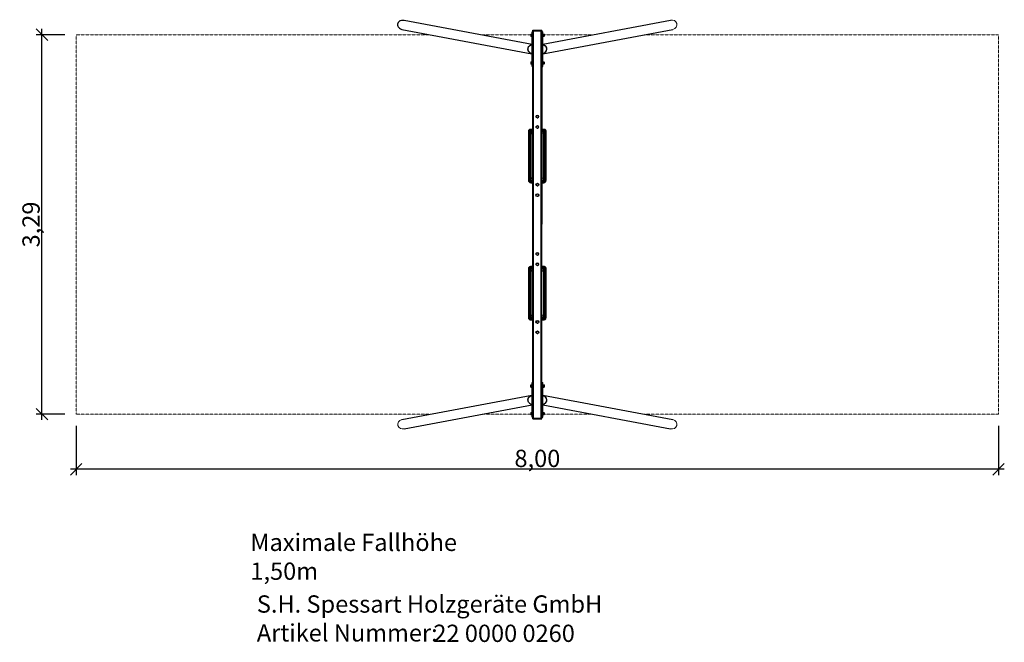
# Model space of a CAD drawing. Units: millimetres. Extents: x -490 to 8050, y -1849 to 3548.
import ezdxf

# ---------------------------------------------------------------- set-up
doc = ezdxf.new("R2010")
doc.units = ezdxf.units.MM
doc.linetypes.add('DASHEDX2', pattern=[1.5, 1, -0.5])
doc.layers.get('0').update_dxf_attribs({"lineweight": 9})
doc.layers.add('1', color=7, linetype='Continuous')
doc.layers.add('DHPSTAB', color=7, linetype='Continuous')
for name, color, linetype, lineweight in [('BEMASSUNG-SH', 7, 'Continuous', 9), ('BEMAßUNG', 250, 'Continuous', 9), ('Fallbereich', 5, 'DASHEDX2', 9)]:
    doc.layers.add(name, color=color, linetype=linetype, lineweight=lineweight)
doc.styles.add('ARIAL', font='arial.ttf')
doc.styles.add('SH', font='arial.ttf', dxfattribs={"height": 3})
doc.dimstyles.new('SH', dxfattribs={"dimtxt": 3, "dimasz": 0.18, "dimexe": 1, "dimexo": 2, "dimgap": 0.09, "dimtad": 1, "dimlfac": 0.001, "dimzin": 0, "dimtxsty": 'ARIAL', "dimtsz": 1, "dimcen": 0.09, "dimdle": 1, "dimadec": 0, "dimazin": 0, "dimtfac": 1, "dimtdec": 4, "dimtofl": 0, "dimtmove": 0, "dimatfit": 3, "dimfxl": 10, "dimfxlon": 1, "dimtolj": 1, "dimtzin": 0, "dimarcsym": 0})

# ---------------------------------------------------------------- blocks, each defined once
blk = doc.blocks.new('Firmenstempel')
at = {"layer": '1', "color": 7, "insert": (0, 8.1), "char_height": 3, "width": 14152.2177, "attachment_point": 1, "style": 'SH'}
blk.add_mtext('S.H. Spessart Holzgeräte GmbH\\PArtikel Nummer:', dxfattribs=at)
at = {"layer": '1', "style": 'SH'}
blk.add_attdef('ART.NR.', (30.62, 0.02), '', height=3, dxfattribs=at)
blk = doc.blocks.new('*D32')
at = {"layer": 'BEMASSUNG-SH', "color": 0, "lineweight": -2}
for p, q in [((0, 27.9), (0, -399.7)), ((8000, 27.9), (8000, -399.7)), ((50, -299.7), (-50, -399.7)), ((7950, -399.7), (8050, -299.7)), ((8050, -349.7), (-50, -349.7))]:
    blk.add_line(p, q, dxfattribs=at)
at = {"layer": 'Defpoints', "color": 0}
for p in [(0, 127.9), (8000, 127.9), (0, -349.7)]:
    blk.add_point(p, dxfattribs=at)
at = {"layer": 'BEMASSUNG-SH', "color": 0, "insert": (4000, -255.1), "char_height": 150, "attachment_point": 5, "style": 'ARIAL'}
blk.add_mtext('\\A1;8,00', dxfattribs=at)
blk = doc.blocks.new('*D31')
at = {"layer": 'BEMASSUNG-SH', "color": 0, "lineweight": -2}
for p, q in [((-247.2, 3367.6), (-347.2, 3467.6)), ((-100, 3417.6), (-347.2, 3417.6)), ((-297.2, 77.9), (-297.2, 3467.6)), ((-347.2, 177.9), (-247.2, 77.9)), ((-100, 127.9), (-347.2, 127.9))]:
    blk.add_line(p, q, dxfattribs=at)
at = {"layer": 'Defpoints', "color": 0}
for p in [(-297.2, 3417.6), (0, 3417.6), (0, 127.9)]:
    blk.add_point(p, dxfattribs=at)
at = {"layer": 'BEMASSUNG-SH', "color": 0, "insert": (-391.8, 1772.8), "char_height": 150, "attachment_point": 5, "rotation": 90, "style": 'ARIAL'}
blk.add_mtext('\\A1;3,29', dxfattribs=at)

msp = doc.modelspace()

# ---------------------------------------------------------------- linework, layer by layer
at = {"color": 7, "linetype": 'Continuous'}
for p, q in [((3943.989, 3423.223), (3951.489, 3423.223)), ((3943.989, 3402.323), (3943.989, 3423.223)), ((3943.989, 3417.998), (3951.489, 3417.998)), ((3951.489, 3400.773), (3951.489, 3424.773)), ((3951.489, 3424.773), (3953.989, 3424.773)), ((4045.989, 3424.773), (4048.489, 3424.773)), ((4048.489, 3400.773), (4048.489, 3424.773)), ((4048.489, 3422.823), (4057.489, 3422.823)), ((4048.489, 3417.798), (4057.489, 3417.798)), ((4057.489, 3402.723), (4057.489, 3422.823)), ((4057.489, 3421.773), (4060.27, 3421.333)), ((4060.27, 3421.333), (4060.489, 3421.221)), ((4060.489, 3420.089), (4060.489, 3421.221)), ((4060.489, 3404.325), (4060.489, 3420.089)), ((4060.489, 3418.773), (4061.489, 3418.773)), ((4061.489, 3406.773), (4061.489, 3418.773)), ((3943.989, 3407.548), (3951.489, 3407.548)), ((3943.989, 3402.323), (3951.489, 3402.323)), ((3951.489, 3400.773), (3953.989, 3400.773)), ((4045.989, 3400.773), (4048.489, 3400.773)), ((4048.489, 3407.748), (4057.489, 3407.748)), ((4048.489, 3402.723), (4057.489, 3402.723)), ((4057.489, 3403.773), (4060.27, 3404.213)), ((4060.27, 3404.213), (4060.489, 3404.325)), ((4060.489, 3406.773), (4061.489, 3406.773)), ((3943.989, 3183.223), (3951.489, 3183.223)), ((3943.989, 3162.323), (3943.989, 3183.223)), ((3943.989, 3177.998), (3951.489, 3177.998)), ((3943.989, 3167.548), (3951.489, 3167.548)), ((3943.989, 3162.323), (3951.489, 3162.323)), ((3951.489, 3160.773), (3951.489, 3184.773)), ((3951.489, 3184.773), (3953.989, 3184.773)), ((3951.489, 3160.773), (3953.989, 3160.773)), ((4045.989, 3184.773), (4048.489, 3184.773)), ((4045.989, 3160.773), (4048.489, 3160.773)), ((4048.489, 3160.773), (4048.489, 3184.773)), ((4048.489, 3182.823), (4057.489, 3182.823)), ((4048.489, 3177.798), (4057.489, 3177.798)), ((4048.489, 3167.748), (4057.489, 3167.748)), ((4048.489, 3162.723), (4057.489, 3162.723)), ((4057.489, 3162.723), (4057.489, 3182.823)), ((4057.489, 3181.773), (4060.27, 3181.333)), ((4057.489, 3163.773), (4060.27, 3164.213)), ((4060.27, 3181.333), (4060.489, 3181.221)), ((4060.27, 3164.213), (4060.489, 3164.325)), ((4060.489, 3180.089), (4060.489, 3181.221)), ((4060.489, 3164.325), (4060.489, 3180.089)), ((4060.489, 3178.773), (4061.489, 3178.773)), ((4060.489, 3166.773), (4061.489, 3166.773)), ((4061.489, 3166.773), (4061.489, 3178.773)), ((3943.988, 143.224), (3951.488, 143.224)), ((3943.988, 122.324), (3943.988, 143.224)), ((3943.988, 137.999), (3951.488, 137.999)), ((3943.988, 127.549), (3951.488, 127.549)), ((3943.988, 122.324), (3951.488, 122.324)), ((3951.488, 120.774), (3951.488, 144.774)), ((3951.488, 144.774), (3953.988, 144.774)), ((3951.488, 120.774), (3953.988, 120.774)), ((4045.988, 144.774), (4048.488, 144.774)), ((4045.988, 120.774), (4048.488, 120.774)), ((4048.488, 120.774), (4048.488, 144.774)), ((4048.488, 142.824), (4057.488, 142.824)), ((4048.488, 137.799), (4057.488, 137.799)), ((4048.488, 127.749), (4057.488, 127.749)), ((4048.488, 122.724), (4057.488, 122.724)), ((4057.488, 122.724), (4057.488, 142.824)), ((4057.488, 141.774), (4060.269, 141.334)), ((4057.488, 123.774), (4060.269, 124.214)), ((4060.269, 141.334), (4060.488, 141.222)), ((4060.269, 124.214), (4060.488, 124.326)), ((4060.488, 140.09), (4060.488, 141.222)), ((4060.488, 124.326), (4060.488, 140.09)), ((4060.488, 138.774), (4061.488, 138.774)), ((4060.488, 126.774), (4061.488, 126.774)), ((4061.488, 126.774), (4061.488, 138.774))]:
    msp.add_line(p, q, dxfattribs=at)
for centre in [(3999.989, 2707.774), (3999.989, 2617.773), (3999.989, 1517.775), (3999.989, 1427.774)]:
    msp.add_circle(centre, 12, dxfattribs=at)
for centre, major_axis, start_param, end_param in [((2834.682, 3503.942), (-44.002, 12.18), 4.71238898, 7.85398163), ((5165.296, 3503.942), (44.002, 12.18), 4.71238898, 7.85398163), ((2834.681, 41.605), (44.002, 12.18), 1.57079633, 4.71238898), ((5165.295, 41.605), (44.002, -12.18), 4.71238898, 7.85398163)]:
    msp.add_ellipse(centre, major_axis=major_axis, ratio=0.9040886, start_param=start_param, end_param=end_param, dxfattribs=at)
at = {"layer": 'DHPSTAB', "color": 7, "linetype": 'Continuous'}
for p, q in [((2789.145, 3504.74), (2790.49, 3515.437)), ((2790.905, 3493.994), (2789.145, 3504.74)), ((2790.49, 3515.437), (2794.844, 3525.337)), ((2794.844, 3525.337), (2801.915, 3533.784)), ((2801.915, 3533.784), (2811.218, 3540.196)), ((2811.218, 3540.196), (2822.123, 3544.14)), ((2822.123, 3544.14), (2833.879, 3545.343)), ((2833.879, 3545.343), (2845.694, 3543.724)), ((2845.694, 3543.724), (3953.989, 3336.581)), ((4045.989, 3336.581), (5154.284, 3543.724)), ((2795.639, 3483.946), (2790.905, 3493.994)), ((2803.053, 3475.233), (2795.639, 3483.946)), ((2803.053, 3475.233), (2812.609, 3468.489)), ((2812.609, 3468.489), (2823.67, 3464.16)), ((2823.67, 3464.16), (3952.225, 3253.231)), ((3953.989, 3142.773), (3953.989, 3442.773)), ((3953.989, 3442.773), (3959.989, 3442.773)), ((3959.989, 3458.773), (4038.917, 3458.773)), ((3959.989, 3452.773), (3959.989, 3458.773)), ((3959.989, 3452.773), (3961.061, 3452.773)), ((3961.061, 3452.773), (3963.989, 3452.773)), ((3963.989, 3452.773), (4039.989, 3452.773)), ((3967.989, 3452.773), (3967.989, 3458.773)), ((4031.989, 3458.773), (4035.989, 3458.773)), ((4031.989, 3452.773), (4031.989, 3458.773)), ((4038.917, 3458.773), (4039.989, 3458.773)), ((4039.989, 3452.773), (4039.989, 3458.773)), ((4039.989, 3442.773), (4045.989, 3442.773)), ((4045.989, 3252.901), (5176.308, 3464.16)), ((4045.989, 3142.773), (4045.989, 3442.773)), ((3939.785, 3329.267), (3950.68, 3333.206)), ((3940.436, 3328.609), (3951.237, 3332.742)), ((3950.68, 3333.206), (3953.989, 3333.545)), ((3951.237, 3332.742), (3953.989, 3333.074)), ((3953.989, 3331.249), (3953.989, 3333.545)), ((3953.989, 3330.328), (3953.989, 3331.249)), ((4045.989, 3333.605), (4049.298, 3333.206)), ((4045.989, 3333.074), (4048.741, 3332.742)), ((4048.741, 3332.742), (4059.542, 3328.609)), ((4049.298, 3333.206), (4060.193, 3329.267)), ((3917.705, 3293.808), (3919.05, 3304.506)), ((3919.464, 3283.067), (3917.705, 3293.808)), ((3919.05, 3304.506), (3923.4, 3314.397)), ((3919.133, 3292.763), (3920.246, 3303.462)), ((3921.123, 3282.023), (3919.133, 3292.763)), ((3924.201, 3273.014), (3919.464, 3283.067)), ((3920.246, 3303.462), (3924.392, 3313.46)), ((3926.074, 3272.039), (3921.123, 3282.023)), ((3923.4, 3314.397), (3930.476, 3322.85)), ((3931.613, 3264.302), (3924.201, 3273.014)), ((3924.392, 3313.46), (3931.261, 3322.017)), ((3933.633, 3263.49), (3926.074, 3272.039)), ((3930.476, 3322.85), (3939.785, 3329.267)), ((3931.261, 3322.017), (3940.436, 3328.609)), ((3931.613, 3264.302), (3941.172, 3257.556)), ((3933.633, 3263.49), (3943.356, 3256.889)), ((3941.172, 3257.556), (3952.225, 3253.231)), ((3943.356, 3256.889), (3953.989, 3252.944)), ((3952.225, 3253.231), (3953.989, 3252.989)), ((4045.989, 3252.944), (4056.622, 3256.889)), ((4045.989, 3252.989), (4045.989, 3256.192)), ((4047.753, 3253.231), (4058.806, 3257.556)), ((4056.622, 3256.889), (4066.345, 3263.49)), ((4058.806, 3257.556), (4068.365, 3264.302)), ((4059.542, 3328.609), (4068.717, 3322.017)), ((4060.193, 3329.267), (4069.502, 3322.85)), ((4066.345, 3263.49), (4073.904, 3272.039)), ((4068.365, 3264.302), (4075.777, 3273.014)), ((4075.586, 3313.46), (4068.717, 3322.017)), ((4076.578, 3314.397), (4069.502, 3322.85)), ((4073.904, 3272.039), (4078.855, 3282.023)), ((4079.732, 3303.462), (4075.586, 3313.46)), ((4075.777, 3273.014), (4080.514, 3283.067)), ((4080.928, 3304.506), (4076.578, 3314.397)), ((4078.855, 3282.023), (4080.845, 3292.763)), ((4080.845, 3292.763), (4079.732, 3303.462)), ((4080.514, 3283.067), (4082.273, 3293.808)), ((4082.273, 3293.808), (4080.928, 3304.506)), ((3953.989, 3142.773), (3959.989, 3142.773)), ((4039.989, 3142.773), (4045.989, 3142.773)), ((3990.938, 2712.999), (3999.988, 2718.224)), ((3990.938, 2702.549), (3990.938, 2712.999)), ((3990.938, 2702.549), (3999.988, 2697.324)), ((3999.988, 2718.224), (4009.038, 2712.999)), ((3999.988, 2697.324), (4009.038, 2702.549)), ((4009.038, 2702.549), (4009.038, 2712.999)), ((3924.988, 2582.907), (3927.056, 2590.627)), ((3924.988, 2152.643), (3924.988, 2582.907)), ((3924.988, 2582.907), (3927.667, 2582.554)), ((3927.056, 2590.627), (3934.635, 2598.206)), ((3927.056, 2590.627), (3929.458, 2589.24)), ((3927.667, 2582.554), (3929.458, 2589.24)), ((3927.667, 2152.991), (3927.667, 2582.554)), ((3927.667, 2582.554), (3934.988, 2581.594)), ((3929.458, 2589.24), (3936.022, 2595.804)), ((3929.458, 2589.24), (3936.022, 2585.45)), ((3934.635, 2598.206), (3942.355, 2600.274)), ((3936.022, 2595.804), (3934.635, 2598.206)), ((3934.988, 2581.594), (3936.022, 2585.45)), ((3934.988, 2153.944), (3934.988, 2581.594)), ((3934.988, 2581.594), (3944.988, 2580.274)), ((3936.022, 2595.804), (3942.707, 2597.595)), ((3939.812, 2589.24), (3936.022, 2595.804)), ((3936.022, 2585.45), (3939.812, 2589.24)), ((3936.022, 2585.45), (3944.988, 2580.274)), ((3939.812, 2589.24), (3943.662, 2590.275)), ((3944.988, 2580.274), (3939.812, 2589.24)), ((3942.355, 2600.274), (3959.988, 2600.274)), ((3942.707, 2597.595), (3942.355, 2600.274)), ((3942.707, 2597.595), (3959.988, 2597.595)), ((3943.662, 2590.275), (3942.707, 2597.595)), ((3943.662, 2590.275), (3959.988, 2590.275)), ((3944.988, 2580.274), (3943.662, 2590.275)), ((3944.988, 2155.274), (3944.988, 2580.274)), ((3944.988, 2580.274), (3959.988, 2579.93)), ((3944.988, 2580.274), (3959.988, 2580.274)), ((3954.885, 2562.774), (3958.877, 2570.274)), ((3958.877, 2555.274), (3954.885, 2562.774)), ((3954.885, 2562.774), (3959.988, 2562.774)), ((3958.877, 2570.274), (3959.988, 2570.833)), ((3958.877, 2570.274), (3959.988, 2570.274)), ((3990.938, 2622.999), (3999.988, 2628.224)), ((3990.938, 2612.549), (3990.938, 2622.999)), ((3990.938, 2612.549), (3999.988, 2607.323)), ((3999.988, 2628.224), (4009.038, 2622.999)), ((3999.988, 2607.323), (4009.038, 2612.549)), ((4009.038, 2612.549), (4009.038, 2622.999)), ((4039.988, 2600.274), (4057.615, 2600.274)), ((4039.988, 2597.595), (4057.264, 2597.595)), ((4039.988, 2590.275), (4056.3, 2590.275)), ((4039.988, 2579.93), (4054.985, 2580.274)), ((4039.988, 2580.274), (4054.985, 2580.274)), ((4039.988, 2570.83), (4041.093, 2570.274)), ((4039.988, 2570.274), (4041.093, 2570.274)), ((4039.988, 2562.774), (4045.084, 2562.774)), ((4045.084, 2562.774), (4041.093, 2570.274)), ((4041.093, 2555.274), (4045.084, 2562.774)), ((4054.985, 2580.274), (4056.3, 2590.275)), ((4054.985, 2580.274), (4060.158, 2589.24)), ((4054.985, 2580.274), (4063.948, 2585.45)), ((4054.985, 2580.274), (4064.984, 2581.582)), ((4054.985, 2155.274), (4054.985, 2580.274)), ((4056.3, 2590.275), (4057.264, 2597.595)), ((4056.3, 2590.275), (4060.158, 2589.24)), ((4057.264, 2597.595), (4057.615, 2600.274)), ((4057.264, 2597.595), (4063.948, 2595.804)), ((4057.615, 2600.274), (4065.335, 2598.206)), ((4060.158, 2589.24), (4063.948, 2595.804)), ((4063.948, 2585.45), (4060.158, 2589.24)), ((4063.948, 2595.804), (4065.335, 2598.206)), ((4063.948, 2595.804), (4070.512, 2589.24)), ((4063.948, 2585.45), (4070.512, 2589.24)), ((4064.984, 2581.582), (4063.948, 2585.45)), ((4064.984, 2581.582), (4072.306, 2582.544)), ((4064.984, 2153.967), (4064.984, 2581.582)), ((4065.335, 2598.206), (4072.914, 2590.627)), ((4070.512, 2589.24), (4072.914, 2590.627)), ((4072.306, 2582.544), (4070.512, 2589.24)), ((4072.306, 2582.544), (4074.985, 2582.894)), ((4072.306, 2153.003), (4072.306, 2582.544)), ((4074.985, 2582.894), (4072.914, 2590.627)), ((4074.985, 2155.274), (4074.985, 2582.894)), ((3958.877, 2555.274), (3959.988, 2554.714)), ((3958.877, 2555.274), (3959.988, 2555.274)), ((4039.988, 2555.274), (4041.093, 2555.274)), ((4039.988, 2554.718), (4041.093, 2555.274)), ((3924.988, 2152.643), (3927.667, 2152.991)), ((3927.056, 2144.921), (3924.988, 2152.643)), ((3927.056, 2144.921), (3929.458, 2146.308)), ((3927.056, 2144.921), (3934.635, 2137.342)), ((3927.667, 2152.991), (3934.988, 2153.944)), ((3929.458, 2146.308), (3927.667, 2152.991)), ((3929.458, 2146.308), (3936.022, 2150.098)), ((3936.022, 2139.744), (3929.458, 2146.308)), ((3934.635, 2137.342), (3936.022, 2139.744)), ((3934.635, 2137.342), (3942.355, 2135.274)), ((3934.988, 2153.944), (3944.988, 2155.274)), ((3936.022, 2150.098), (3934.988, 2153.944)), ((3936.022, 2150.098), (3944.988, 2155.274)), ((3939.812, 2146.308), (3936.022, 2150.098)), ((3936.022, 2139.744), (3939.812, 2146.308)), ((3936.022, 2139.744), (3942.706, 2137.953)), ((3939.812, 2146.308), (3944.988, 2155.274)), ((3939.812, 2146.308), (3943.668, 2145.275)), ((3942.355, 2135.274), (3942.706, 2137.953)), ((3942.355, 2135.274), (3959.988, 2135.274)), ((3942.706, 2137.953), (3943.668, 2145.275)), ((3942.706, 2137.953), (3959.988, 2137.953)), ((3943.668, 2145.275), (3944.988, 2155.274)), ((3943.668, 2145.275), (3959.988, 2145.275)), ((3944.988, 2155.274), (3959.988, 2155.618)), ((3944.988, 2155.274), (3959.988, 2155.274)), ((3954.885, 2172.774), (3958.877, 2180.274)), ((3958.877, 2165.274), (3954.885, 2172.774)), ((3954.885, 2172.774), (3959.988, 2172.774)), ((3958.877, 2180.274), (3959.988, 2180.833)), ((3958.877, 2180.274), (3959.988, 2180.274)), ((3958.877, 2165.274), (3959.988, 2164.715)), ((3958.877, 2165.274), (3959.988, 2165.274)), ((4039.988, 2180.83), (4041.093, 2180.274)), ((4039.988, 2180.274), (4041.093, 2180.274)), ((4039.988, 2172.774), (4045.084, 2172.774)), ((4039.988, 2164.718), (4041.093, 2165.274)), ((4039.988, 2165.274), (4041.093, 2165.274)), ((4039.988, 2155.618), (4054.985, 2155.274)), ((4039.988, 2155.274), (4054.985, 2155.274)), ((4039.988, 2145.275), (4056.301, 2145.275)), ((4039.988, 2137.953), (4057.266, 2137.953)), ((4039.988, 2135.274), (4054.985, 2135.274)), ((4045.084, 2172.774), (4041.093, 2180.274)), ((4041.093, 2165.274), (4045.084, 2172.774)), ((4054.985, 2155.274), (4063.948, 2150.098)), ((4054.985, 2155.274), (4064.984, 2153.967)), ((4056.301, 2145.275), (4054.985, 2155.274)), ((4060.158, 2146.308), (4054.985, 2155.274)), ((4054.985, 2135.274), (4057.525, 2135.955)), ((4056.301, 2145.275), (4060.158, 2146.308)), ((4057.266, 2137.953), (4056.301, 2145.275)), ((4057.266, 2137.953), (4063.948, 2139.744)), ((4057.525, 2135.955), (4057.266, 2137.953)), ((4057.525, 2135.955), (4064.985, 2137.953)), ((4060.158, 2146.308), (4063.948, 2150.098)), ((4063.948, 2139.744), (4060.158, 2146.308)), ((4063.948, 2150.098), (4064.984, 2153.967)), ((4063.948, 2150.098), (4070.512, 2146.308)), ((4063.948, 2139.744), (4070.512, 2146.308)), ((4064.985, 2137.953), (4063.948, 2139.744)), ((4064.984, 2153.967), (4072.306, 2153.003)), ((4064.985, 2137.953), (4072.306, 2145.275)), ((4070.512, 2146.308), (4072.306, 2153.003)), ((4070.512, 2146.308), (4072.306, 2145.275)), ((4072.306, 2153.003), (4074.307, 2152.742)), ((4072.306, 2145.275), (4074.307, 2152.742)), ((4074.307, 2152.742), (4074.985, 2155.274)), ((3990.938, 2122.995), (3999.988, 2128.221)), ((3990.938, 2112.545), (3990.938, 2122.995)), ((3990.938, 2112.545), (3999.988, 2107.32)), ((3999.988, 2128.221), (4009.038, 2122.995)), ((3999.988, 2107.32), (4009.038, 2112.545)), ((4009.038, 2112.545), (4009.038, 2122.995)), ((3990.938, 2032.995), (3999.988, 2038.22)), ((3990.938, 2022.545), (3990.938, 2032.995)), ((3990.938, 2022.545), (3999.988, 2017.32)), ((3999.988, 2038.22), (4009.038, 2032.995)), ((3999.988, 2017.32), (4009.038, 2022.545)), ((4009.038, 2022.545), (4009.038, 2032.995)), ((3990.938, 1523), (3999.988, 1528.225)), ((3990.938, 1512.55), (3990.938, 1523)), ((3990.938, 1512.55), (3999.988, 1507.325)), ((3999.988, 1528.225), (4009.038, 1523)), ((3999.988, 1507.325), (4009.038, 1512.55)), ((4009.038, 1512.55), (4009.038, 1523)), ((3924.988, 1392.908), (3927.056, 1400.628)), ((3924.988, 962.644), (3924.988, 1392.908)), ((3924.988, 1392.908), (3927.667, 1392.555)), ((3927.056, 1400.628), (3934.635, 1408.207)), ((3927.056, 1400.628), (3929.458, 1399.241)), ((3927.667, 1392.555), (3929.458, 1399.241)), ((3927.667, 962.992), (3927.667, 1392.555)), ((3927.667, 1392.555), (3934.988, 1391.595)), ((3929.458, 1399.241), (3936.022, 1405.805)), ((3929.458, 1399.241), (3936.022, 1395.451)), ((3934.635, 1408.207), (3942.355, 1410.275)), ((3936.022, 1405.805), (3934.635, 1408.207)), ((3934.988, 1391.595), (3936.022, 1395.451)), ((3934.988, 963.945), (3934.988, 1391.595)), ((3934.988, 1391.595), (3944.988, 1390.275)), ((3936.022, 1405.805), (3942.707, 1407.596)), ((3939.812, 1399.241), (3936.022, 1405.805)), ((3936.022, 1395.451), (3939.812, 1399.241)), ((3936.022, 1395.451), (3944.988, 1390.275)), ((3939.812, 1399.241), (3943.662, 1400.276)), ((3944.988, 1390.275), (3939.812, 1399.241)), ((3942.355, 1410.275), (3959.988, 1410.275)), ((3942.707, 1407.596), (3942.355, 1410.275)), ((3943.662, 1400.276), (3942.707, 1407.596)), ((3942.707, 1407.596), (3959.988, 1407.596)), ((3943.662, 1400.276), (3959.988, 1400.276)), ((3944.988, 1390.275), (3943.662, 1400.276)), ((3944.988, 965.275), (3944.988, 1390.275)), ((3944.988, 1390.275), (3959.988, 1389.931)), ((3944.988, 1390.275), (3959.988, 1390.275)), ((3954.885, 1372.775), (3958.877, 1380.275)), ((3958.877, 1365.275), (3954.885, 1372.775)), ((3954.885, 1372.775), (3959.988, 1372.775)), ((3958.877, 1380.275), (3959.988, 1380.834)), ((3958.877, 1380.275), (3959.988, 1380.275)), ((3990.938, 1433), (3999.988, 1438.225)), ((3990.938, 1422.55), (3990.938, 1433)), ((3990.938, 1422.55), (3999.988, 1417.324)), ((3999.988, 1438.225), (4009.038, 1433)), ((3999.988, 1417.324), (4009.038, 1422.55)), ((4009.038, 1422.55), (4009.038, 1433)), ((4039.988, 1410.275), (4057.615, 1410.275)), ((4039.988, 1407.596), (4057.264, 1407.596)), ((4039.988, 1400.276), (4056.3, 1400.276)), ((4039.988, 1389.931), (4054.985, 1390.275)), ((4039.988, 1390.275), (4054.985, 1390.275)), ((4039.988, 1380.831), (4041.093, 1380.275)), ((4039.988, 1380.275), (4041.093, 1380.275)), ((4039.988, 1372.775), (4045.084, 1372.775)), ((4045.084, 1372.775), (4041.093, 1380.275)), ((4041.093, 1365.275), (4045.084, 1372.775)), ((4054.985, 1390.275), (4056.3, 1400.276)), ((4054.985, 1390.275), (4060.158, 1399.241)), ((4054.985, 1390.275), (4063.948, 1395.451)), ((4054.985, 1390.275), (4064.984, 1391.583)), ((4054.985, 965.275), (4054.985, 1390.275)), ((4056.3, 1400.276), (4057.264, 1407.596)), ((4056.3, 1400.276), (4060.158, 1399.241)), ((4057.264, 1407.596), (4057.615, 1410.275)), ((4057.264, 1407.596), (4063.948, 1405.805)), ((4057.615, 1410.275), (4065.335, 1408.207)), ((4060.158, 1399.241), (4063.948, 1405.805)), ((4063.948, 1395.451), (4060.158, 1399.241)), ((4063.948, 1405.805), (4065.335, 1408.207)), ((4063.948, 1405.805), (4070.512, 1399.241)), ((4063.948, 1395.451), (4070.512, 1399.241)), ((4064.984, 1391.583), (4063.948, 1395.451)), ((4064.984, 1391.583), (4072.306, 1392.545)), ((4064.984, 963.968), (4064.984, 1391.583)), ((4065.335, 1408.207), (4072.914, 1400.628)), ((4070.512, 1399.241), (4072.914, 1400.628)), ((4072.306, 1392.545), (4070.512, 1399.241)), ((4072.306, 1392.545), (4074.985, 1392.895)), ((4072.306, 963.004), (4072.306, 1392.545)), ((4074.985, 1392.895), (4072.914, 1400.628)), ((4074.985, 965.275), (4074.985, 1392.895)), ((3958.877, 1365.275), (3959.988, 1364.715)), ((3958.877, 1365.275), (3959.988, 1365.275)), ((4039.988, 1365.275), (4041.093, 1365.275)), ((4039.988, 1364.719), (4041.093, 1365.275)), ((3924.988, 962.644), (3927.667, 962.992)), ((3927.056, 954.922), (3924.988, 962.644)), ((3927.056, 954.922), (3929.458, 956.309)), ((3927.056, 954.922), (3934.635, 947.343)), ((3927.667, 962.992), (3934.988, 963.945)), ((3929.458, 956.309), (3927.667, 962.992)), ((3929.458, 956.309), (3936.022, 960.099)), ((3936.022, 949.745), (3929.458, 956.309)), ((3934.635, 947.343), (3936.022, 949.745)), ((3934.635, 947.343), (3942.355, 945.275)), ((3934.988, 963.945), (3944.988, 965.275)), ((3936.022, 960.099), (3934.988, 963.945)), ((3936.022, 960.099), (3944.988, 965.275)), ((3939.812, 956.309), (3936.022, 960.099)), ((3936.022, 949.745), (3939.812, 956.309)), ((3936.022, 949.745), (3942.706, 947.954)), ((3939.812, 956.309), (3944.988, 965.275)), ((3939.812, 956.309), (3943.668, 955.276)), ((3942.355, 945.275), (3942.706, 947.954)), ((3942.355, 945.275), (3959.988, 945.275)), ((3942.706, 947.954), (3943.668, 955.276)), ((3942.706, 947.954), (3959.988, 947.954)), ((3943.668, 955.276), (3944.988, 965.275)), ((3943.668, 955.276), (3959.988, 955.276)), ((3944.988, 965.275), (3959.988, 965.619)), ((3944.988, 965.275), (3959.988, 965.275)), ((3954.885, 982.775), (3958.877, 990.275)), ((3958.877, 975.275), (3954.885, 982.775)), ((3954.885, 982.775), (3959.988, 982.775)), ((3958.877, 990.275), (3959.988, 990.834)), ((3958.877, 990.275), (3959.988, 990.275)), ((3958.877, 975.275), (3959.988, 974.716)), ((3958.877, 975.275), (3959.988, 975.275)), ((4039.988, 990.831), (4041.093, 990.275)), ((4039.988, 990.275), (4041.093, 990.275)), ((4039.988, 982.775), (4045.084, 982.775)), ((4039.988, 974.719), (4041.093, 975.275)), ((4039.988, 975.275), (4041.093, 975.275)), ((4039.988, 965.619), (4054.985, 965.275)), ((4039.988, 965.275), (4054.985, 965.275)), ((4039.988, 955.276), (4056.301, 955.276)), ((4039.988, 947.954), (4057.266, 947.954)), ((4039.988, 945.275), (4054.985, 945.275)), ((4045.084, 982.775), (4041.093, 990.275)), ((4041.093, 975.275), (4045.084, 982.775)), ((4054.985, 965.275), (4063.948, 960.099)), ((4054.985, 965.275), (4064.984, 963.968)), ((4056.301, 955.276), (4054.985, 965.275)), ((4060.158, 956.309), (4054.985, 965.275)), ((4054.985, 945.275), (4057.525, 945.956)), ((4056.301, 955.276), (4060.158, 956.309)), ((4057.266, 947.954), (4056.301, 955.276)), ((4057.266, 947.954), (4063.948, 949.745)), ((4057.525, 945.956), (4057.266, 947.954)), ((4057.525, 945.956), (4064.985, 947.954)), ((4060.158, 956.309), (4063.948, 960.099)), ((4063.948, 949.745), (4060.158, 956.309)), ((4063.948, 960.099), (4064.984, 963.968)), ((4063.948, 960.099), (4070.512, 956.309)), ((4063.948, 949.745), (4070.512, 956.309)), ((4064.985, 947.954), (4063.948, 949.745)), ((4064.984, 963.968), (4072.306, 963.004)), ((4064.985, 947.954), (4072.306, 955.276)), ((4070.512, 956.309), (4072.306, 963.004)), ((4070.512, 956.309), (4072.306, 955.276)), ((4072.306, 963.004), (4074.307, 962.743)), ((4072.306, 955.276), (4074.307, 962.743)), ((4074.307, 962.743), (4074.985, 965.275)), ((3990.938, 932.996), (3999.988, 938.222)), ((3990.938, 922.546), (3990.938, 932.996)), ((3990.938, 922.546), (3999.988, 917.321)), ((3999.988, 938.222), (4009.038, 932.996)), ((3999.988, 917.321), (4009.038, 922.546)), ((4009.038, 922.546), (4009.038, 932.996)), ((3990.938, 842.996), (3999.988, 848.221)), ((3990.938, 832.546), (3990.938, 842.996)), ((3990.938, 832.546), (3999.988, 827.321)), ((3999.988, 848.221), (4009.038, 842.996)), ((3999.988, 827.321), (4009.038, 832.546)), ((4009.038, 832.546), (4009.038, 842.996)), ((3943.988, 383.224), (3951.488, 383.224)), ((3943.988, 362.324), (3943.988, 383.224)), ((3943.988, 377.999), (3951.488, 377.999)), ((3943.988, 367.549), (3951.488, 367.549)), ((3943.988, 362.324), (3951.488, 362.324)), ((3951.488, 360.774), (3951.488, 384.774)), ((3951.488, 384.774), (3953.988, 384.774)), ((3951.488, 360.774), (3953.988, 360.774)), ((3953.988, 292.344), (3953.988, 402.774)), ((3953.988, 402.774), (3959.988, 402.774)), ((4039.988, 402.774), (4045.988, 402.774)), ((4045.988, 292.344), (4045.988, 402.774)), ((4045.988, 384.774), (4048.488, 384.774)), ((4045.988, 360.774), (4048.488, 360.774)), ((4048.488, 360.774), (4048.488, 384.774)), ((4048.488, 382.824), (4057.488, 382.824)), ((4048.488, 377.799), (4057.488, 377.799)), ((4048.488, 367.749), (4057.488, 367.749)), ((4048.488, 362.724), (4057.488, 362.724)), ((4057.488, 362.724), (4057.488, 382.824)), ((4057.488, 381.774), (4060.269, 381.334)), ((4057.488, 363.774), (4060.269, 364.214)), ((4060.269, 381.334), (4060.488, 381.222)), ((4060.269, 364.214), (4060.488, 364.326)), ((4060.488, 380.09), (4060.488, 381.222)), ((4060.488, 364.326), (4060.488, 380.09)), ((4060.488, 378.774), (4061.488, 378.774)), ((4060.488, 366.774), (4061.488, 366.774)), ((4061.488, 366.774), (4061.488, 378.774)), ((2823.669, 81.387), (3952.224, 292.316)), ((3917.704, 251.739), (3919.463, 262.48)), ((3919.132, 252.784), (3921.122, 263.524)), ((3919.463, 262.48), (3924.2, 272.533)), ((3921.122, 263.524), (3926.073, 273.508)), ((3924.2, 272.533), (3931.612, 281.245)), ((3926.073, 273.508), (3933.632, 282.057)), ((3931.612, 281.245), (3941.171, 287.991)), ((3933.632, 282.057), (3943.355, 288.658)), ((3941.171, 287.991), (3952.224, 292.316)), ((3943.355, 288.658), (3953.796, 292.532)), ((3952.224, 292.316), (3953.988, 292.558)), ((3953.988, 289.355), (3953.988, 292.558)), ((3953.988, 263.677), (3953.988, 289.355)), ((3953.988, 243.695), (3953.988, 263.677)), ((4045.988, 292.603), (4056.621, 288.658)), ((4045.988, 292.558), (4047.752, 292.316)), ((4045.988, 289.355), (4045.988, 292.558)), ((4045.988, 212.905), (4045.988, 289.355)), ((4047.752, 292.316), (5176.307, 81.387)), ((4047.752, 292.316), (4058.805, 287.991)), ((4056.621, 288.658), (4066.344, 282.057)), ((4068.364, 281.245), (4058.805, 287.991)), ((4073.903, 273.508), (4066.344, 282.057)), ((4075.776, 272.533), (4068.364, 281.245)), ((4078.854, 263.524), (4073.903, 273.508)), ((4080.513, 262.48), (4075.776, 272.533)), ((4080.844, 252.784), (4078.854, 263.524)), ((4082.272, 251.739), (4080.513, 262.48)), ((2845.693, 1.823), (3953.988, 208.966)), ((3919.049, 241.041), (3917.704, 251.739)), ((3923.399, 231.15), (3919.049, 241.041)), ((3920.245, 242.085), (3919.132, 252.784)), ((3924.391, 232.087), (3920.245, 242.085)), ((3930.475, 222.697), (3923.399, 231.15)), ((3931.26, 223.53), (3924.391, 232.087)), ((3930.475, 222.697), (3939.784, 216.28)), ((3931.26, 223.53), (3940.435, 216.938)), ((3939.784, 216.28), (3950.679, 212.341)), ((3940.435, 216.938), (3951.236, 212.805)), ((3950.679, 212.341), (3953.988, 212.002)), ((3951.236, 212.805), (3953.988, 212.473)), ((3953.988, 215.219), (3953.988, 253.783)), ((3953.988, 212.002), (3953.988, 215.219)), ((3953.988, 102.774), (3953.988, 212.905)), ((4045.988, 102.774), (4045.988, 212.905)), ((4045.988, 212.473), (4048.74, 212.805)), ((4045.988, 212.002), (4049.297, 212.341)), ((4045.988, 208.966), (5154.283, 1.823)), ((4048.74, 212.805), (4059.541, 216.938)), ((4049.297, 212.341), (4060.192, 216.28)), ((4059.541, 216.938), (4068.716, 223.53)), ((4069.501, 222.697), (4060.192, 216.28)), ((4068.716, 223.53), (4075.585, 232.087)), ((4069.501, 222.697), (4076.577, 231.15)), ((4075.585, 232.087), (4079.731, 242.085)), ((4076.577, 231.15), (4080.927, 241.041)), ((4079.731, 242.085), (4080.844, 252.784)), ((4080.927, 241.041), (4082.272, 251.739)), ((3953.988, 102.774), (3959.988, 102.774)), ((3959.988, 92.774), (4039.988, 92.774)), ((3959.988, 86.774), (3959.988, 92.774)), ((3959.988, 86.774), (4039.988, 86.774)), ((3967.988, 86.774), (3967.988, 92.774)), ((4031.988, 86.774), (4031.988, 92.774)), ((4039.988, 102.774), (4045.988, 102.774)), ((4039.988, 86.774), (4039.988, 92.774))]:
    msp.add_line(p, q, dxfattribs=at)
at = {"layer": 'DHPSTAB', "color": 5, "linetype": 'Continuous'}
for p, q in [((3959.988, 92.774), (3959.988, 3452.773)), ((3965.988, 92.774), (3965.988, 3452.773)), ((4033.988, 92.774), (4033.988, 3452.773)), ((4039.988, 92.774), (4040.167, 3452.773)), ((4039.989, 3442.773), (4039.989, 3452.773))]:
    msp.add_line(p, q, dxfattribs=at)
at = {"layer": 'DHPSTAB', "color": 7, "linetype": 'Continuous'}
for centre in [(3999.988, 2117.772), (3999.988, 2027.772), (3999.988, 927.773), (3999.988, 837.773)]:
    msp.add_circle(centre, 12, dxfattribs=at)
at = {"layer": 'Fallbereich', "color": 5}
for p, q in [((0, 127.898), (0, 3417.643)), ((0.001, 3417.643), (3072.555, 3417.643)), ((3520.276, 3417.643), (3943.989, 3417.643)), ((4061.489, 3417.643), (4479.702, 3417.643)), ((4927.423, 3417.643), (7999.98, 3417.643)), ((7999.979, 127.898), (7999.979, 3417.643)), ((0, 127.898), (3072.522, 127.898)), ((3520.243, 127.898), (3943.988, 127.898)), ((4061.488, 127.898), (4479.733, 127.898)), ((4927.454, 127.898), (7999.979, 127.898))]:
    msp.add_line(p, q, dxfattribs=at)

# ---------------------------------------------------------------- block references
at = {"layer": 'BEMAßUNG', "xscale": 50, "yscale": 50, "zscale": 50}
msp.add_blockref('Firmenstempel', (1566.686, -1847.469), dxfattribs=at).add_auto_attribs({'ART.NR.': '22 0000 0260'})

# ---------------------------------------------------------------- texts
at = {"layer": '1', "insert": (1510.775, -907.654), "char_height": 150, "width": 2383.27487, "attachment_point": 1, "style": 'SH'}
msp.add_mtext('Maximale Fallhöhe 1,50m', dxfattribs=at)

# ---------------------------------------------------------------- dimensions: what is measured, and where the dimension line sits
at = {"layer": 'BEMASSUNG-SH'}
dim = msp.add_linear_dim(base=(-297.186, 3417.643), p1=(0, 127.898), p2=(0, 3417.643), angle=90, dimstyle='SH', override={"dimscale": 0}, dxfattribs=at)
dim.commit()
dim.dimension.update_dxf_attribs({"geometry": '*D31', "text_midpoint": (-391.761, 1772.77)})
dim = msp.add_linear_dim(base=(0, -349.698), p1=(7999.979, 127.898), p2=(0, 127.898), dimstyle='SH', override={"dimscale": 0}, dxfattribs=at)
dim.commit()
dim.dimension.update_dxf_attribs({"geometry": '*D32', "text_midpoint": (3999.99, -255.123)})

doc.saveas('drawing.dxf')
